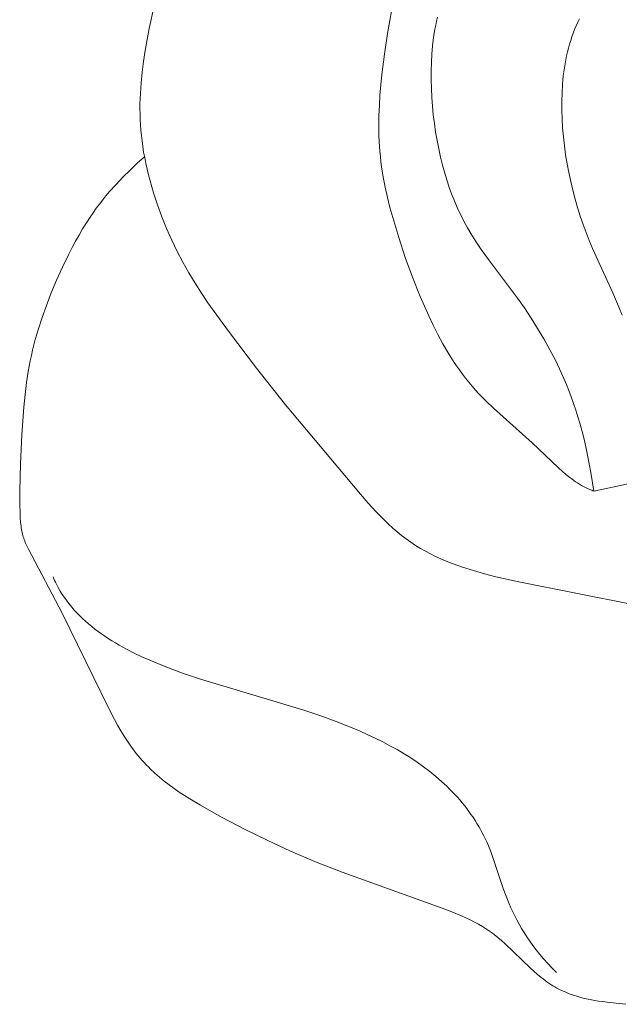
# Model space of a CAD drawing. Units: millimetres. Extents: x 4646 to 6646, y 1580 to 3580.
# Drawn here: x 5676 to 5686, y 2621 to 2637 of the extents above; entities that cross this region are included whole.
import ezdxf

# ---------------------------------------------------------------- set-up
doc = ezdxf.new("R2010")
doc.units = ezdxf.units.MM
doc.header["$MEASUREMENT"] = 0
doc.layers.get('0').update_dxf_attribs({"color": 163, "lineweight": 5})
doc.layers.add('Poliuretan_Stavros', color=161, linetype='Continuous', lineweight=5)

# ---------------------------------------------------------------- blocks, each defined once
blk = doc.blocks.new('NPU.VRS-015_217_227')
at = {"layer": 'Poliuretan_Stavros'}
for p, q in [((30.093, -93.598), (30.215, -92.914)), ((26.178, -93.135), (26.096, -93.512)), ((30.9, -93.458), (30.913, -93.391)), ((30.913, -93.391), (30.928, -93.325)), ((33.281, -93.409), (33.255, -93.468)), ((33.309, -93.35), (33.281, -93.409)), ((26.096, -93.512), (26.061, -93.698)), ((30.866, -93.662), (30.887, -93.525)), ((30.887, -93.525), (30.9, -93.458)), ((33.23, -93.528), (33.207, -93.589)), ((33.255, -93.468), (33.23, -93.528)), ((26.061, -93.698), (26.029, -93.883)), ((30.041, -93.941), (30.093, -93.598)), ((30.849, -93.801), (30.866, -93.662)), ((33.165, -93.713), (33.146, -93.777)), ((33.185, -93.651), (33.165, -93.713)), ((33.207, -93.589), (33.185, -93.651)), ((26.029, -93.883), (26.001, -94.066)), ((30.837, -93.942), (30.849, -93.801)), ((33.111, -93.905), (33.096, -93.971)), ((33.128, -93.841), (33.111, -93.905)), ((33.146, -93.777), (33.128, -93.841)), ((26.001, -94.066), (25.978, -94.246)), ((29.997, -94.285), (30.041, -93.941)), ((30.828, -94.085), (30.837, -93.942)), ((33.083, -94.037), (33.07, -94.104)), ((33.096, -93.971), (33.083, -94.037)), ((30.823, -94.375), (30.824, -94.229)), ((30.824, -94.229), (30.828, -94.085)), ((33.059, -94.171), (33.049, -94.24)), ((33.07, -94.104), (33.059, -94.171)), ((25.978, -94.246), (25.96, -94.424)), ((29.98, -94.457), (29.997, -94.285)), ((30.827, -94.521), (30.823, -94.375)), ((33.033, -94.378), (33.027, -94.448)), ((33.04, -94.308), (33.033, -94.378)), ((33.049, -94.24), (33.04, -94.308)), ((25.96, -94.424), (25.948, -94.6)), ((29.965, -94.629), (29.98, -94.457)), ((30.834, -94.667), (30.827, -94.521)), ((33.027, -94.448), (33.018, -94.59)), ((25.944, -94.687), (25.941, -94.775)), ((25.948, -94.6), (25.944, -94.687)), ((29.955, -94.801), (29.965, -94.629)), ((30.845, -94.813), (30.834, -94.667)), ((33.018, -94.59), (33.013, -94.734)), ((25.941, -94.775), (25.941, -94.862)), ((25.941, -94.862), (25.942, -94.95)), ((29.948, -94.973), (29.955, -94.801)), ((30.86, -94.959), (30.845, -94.813)), ((33.013, -94.734), (33.014, -94.88)), ((33.014, -94.88), (33.018, -95.028)), ((25.942, -94.95), (25.945, -95.038)), ((25.945, -95.038), (25.95, -95.127)), ((29.946, -95.145), (29.948, -94.973)), ((30.878, -95.104), (30.86, -94.959)), ((33.018, -95.028), (33.028, -95.177)), ((25.95, -95.127), (25.956, -95.216)), ((25.956, -95.216), (25.965, -95.306)), ((29.949, -95.317), (29.946, -95.145)), ((30.899, -95.248), (30.878, -95.104)), ((33.028, -95.177), (33.041, -95.327)), ((25.965, -95.306), (25.976, -95.397)), ((29.958, -95.489), (29.949, -95.317)), ((30.924, -95.391), (30.899, -95.248)), ((30.952, -95.531), (30.924, -95.391)), ((33.041, -95.327), (33.058, -95.477)), ((25.976, -95.397), (25.988, -95.489)), ((25.988, -95.489), (26.003, -95.583)), ((29.964, -95.575), (29.958, -95.489)), ((30.983, -95.669), (30.952, -95.531)), ((33.058, -95.477), (33.079, -95.628)), ((25.895, -95.772), (26.018, -95.662)), ((26.003, -95.583), (26.021, -95.677)), ((26.021, -95.677), (26.04, -95.773)), ((29.973, -95.661), (29.964, -95.575)), ((29.982, -95.746), (29.973, -95.661)), ((31.016, -95.805), (30.983, -95.669)), ((33.079, -95.628), (33.104, -95.779)), ((25.656, -96.003), (25.775, -95.885)), ((25.775, -95.885), (25.895, -95.772)), ((26.04, -95.773), (26.062, -95.87)), ((26.062, -95.87), (26.086, -95.968)), ((29.994, -95.832), (29.982, -95.746)), ((30.021, -96.003), (29.994, -95.832)), ((31.053, -95.937), (31.016, -95.805)), ((33.104, -95.779), (33.132, -95.928)), ((25.54, -96.125), (25.656, -96.003)), ((26.086, -95.968), (26.112, -96.067)), ((30.054, -96.174), (30.021, -96.003)), ((31.092, -96.067), (31.053, -95.937)), ((33.132, -95.928), (33.164, -96.078)), ((25.427, -96.253), (25.54, -96.125)), ((26.112, -96.067), (26.17, -96.267)), ((30.091, -96.344), (30.054, -96.174)), ((31.134, -96.192), (31.092, -96.067)), ((31.178, -96.313), (31.134, -96.192)), ((33.164, -96.078), (33.2, -96.225)), ((25.317, -96.386), (25.371, -96.319)), ((25.371, -96.319), (25.427, -96.253)), ((26.17, -96.267), (26.236, -96.467)), ((30.133, -96.513), (30.091, -96.344)), ((31.225, -96.43), (31.178, -96.313)), ((33.2, -96.225), (33.238, -96.372)), ((33.238, -96.372), (33.28, -96.516)), ((25.157, -96.6), (25.209, -96.527)), ((25.209, -96.527), (25.263, -96.456)), ((25.263, -96.456), (25.317, -96.386)), ((26.236, -96.467), (26.309, -96.667)), ((30.179, -96.682), (30.133, -96.513)), ((31.274, -96.542), (31.225, -96.43)), ((31.325, -96.65), (31.274, -96.542)), ((33.28, -96.516), (33.324, -96.658)), ((25.042, -96.772), (25.106, -96.674)), ((25.106, -96.674), (25.157, -96.6)), ((26.309, -96.667), (26.388, -96.865)), ((30.28, -97.018), (30.179, -96.682)), ((31.377, -96.753), (31.325, -96.65)), ((33.324, -96.658), (33.372, -96.798)), ((24.919, -96.975), (24.979, -96.872)), ((24.979, -96.872), (25.042, -96.772)), ((26.388, -96.865), (26.474, -97.06)), ((31.432, -96.852), (31.377, -96.753)), ((31.488, -96.948), (31.432, -96.852)), ((33.372, -96.798), (33.422, -96.934)), ((24.86, -97.079), (24.919, -96.975)), ((30.39, -97.352), (30.28, -97.018)), ((31.546, -97.041), (31.488, -96.948)), ((31.604, -97.131), (31.546, -97.041)), ((33.422, -96.934), (33.474, -97.067)), ((24.747, -97.293), (24.802, -97.186)), ((24.802, -97.186), (24.86, -97.079)), ((26.474, -97.06), (26.565, -97.249)), ((31.664, -97.218), (31.604, -97.131)), ((33.474, -97.067), (33.529, -97.198)), ((33.529, -97.198), (33.871, -97.946)), ((24.641, -97.511), (24.747, -97.293)), ((26.565, -97.249), (26.66, -97.432)), ((30.51, -97.681), (30.39, -97.352)), ((31.785, -97.387), (31.664, -97.218)), ((24.544, -97.729), (24.641, -97.511)), ((26.66, -97.432), (26.76, -97.608)), ((32.272, -98.032), (31.785, -97.387)), ((26.76, -97.608), (26.864, -97.78)), ((30.641, -98.007), (30.51, -97.681)), ((24.454, -97.945), (24.544, -97.729)), ((26.864, -97.78), (26.971, -97.947)), ((24.373, -98.154), (24.454, -97.945)), ((26.971, -97.947), (27.081, -98.11)), ((30.71, -98.168), (30.641, -98.007)), ((32.388, -98.197), (32.272, -98.032)), ((33.871, -97.946), (33.978, -98.193)), ((24.302, -98.355), (24.373, -98.154)), ((27.081, -98.11), (27.424, -98.586)), ((30.783, -98.327), (30.71, -98.168)), ((32.5, -98.366), (32.388, -98.197)), ((33.978, -98.193), (34.028, -98.318)), ((24.24, -98.546), (24.302, -98.355)), ((30.858, -98.486), (30.783, -98.327)), ((30.937, -98.642), (30.858, -98.486)), ((32.609, -98.539), (32.5, -98.366)), ((24.186, -98.728), (24.24, -98.546)), ((27.424, -98.586), (27.895, -99.209)), ((31.02, -98.796), (30.937, -98.642)), ((32.714, -98.716), (32.609, -98.539)), ((24.141, -98.905), (24.163, -98.817)), ((24.163, -98.817), (24.186, -98.728)), ((31.108, -98.947), (31.02, -98.796)), ((32.815, -98.898), (32.714, -98.716)), ((24.102, -99.082), (24.121, -98.994)), ((24.121, -98.994), (24.141, -98.905)), ((31.153, -99.021), (31.108, -98.947)), ((31.2, -99.094), (31.153, -99.021)), ((32.912, -99.085), (32.815, -98.898)), ((24.069, -99.263), (24.102, -99.082)), ((31.248, -99.166), (31.2, -99.094)), ((31.297, -99.237), (31.248, -99.166)), ((33.004, -99.279), (32.912, -99.085)), ((24.041, -99.449), (24.069, -99.263)), ((27.895, -99.209), (28.38, -99.82)), ((31.348, -99.307), (31.297, -99.237)), ((31.4, -99.376), (31.348, -99.307)), ((33.048, -99.378), (33.004, -99.279)), ((24.017, -99.646), (24.041, -99.449)), ((31.454, -99.443), (31.4, -99.376)), ((31.509, -99.508), (31.454, -99.443)), ((31.566, -99.573), (31.509, -99.508)), ((33.091, -99.479), (33.048, -99.378)), ((33.132, -99.582), (33.091, -99.479)), ((23.996, -99.858), (24.017, -99.646)), ((31.625, -99.636), (31.566, -99.573)), ((31.685, -99.698), (31.625, -99.636)), ((33.172, -99.688), (33.132, -99.582)), ((28.38, -99.82), (29.639, -101.319)), ((31.746, -99.758), (31.685, -99.698)), ((31.871, -99.877), (31.746, -99.758)), ((33.211, -99.797), (33.172, -99.688)), ((33.249, -99.909), (33.211, -99.797)), ((23.961, -100.325), (23.996, -99.858)), ((32.519, -100.46), (31.871, -99.877)), ((33.286, -100.024), (33.249, -99.909)), ((33.321, -100.143), (33.286, -100.024)), ((33.354, -100.266), (33.321, -100.143)), ((23.936, -100.812), (23.961, -100.325)), ((33.387, -100.394), (33.354, -100.266)), ((32.959, -100.879), (32.519, -100.46)), ((33.418, -100.526), (33.387, -100.394)), ((33.448, -100.663), (33.418, -100.526)), ((33.503, -100.953), (33.448, -100.663)), ((23.925, -101.269), (23.936, -100.812)), ((33.022, -100.935), (32.959, -100.879)), ((33.085, -100.988), (33.022, -100.935)), ((33.149, -101.039), (33.085, -100.988)), ((33.553, -101.267), (33.503, -100.953)), ((33.181, -101.064), (33.149, -101.039)), ((33.214, -101.087), (33.181, -101.064)), ((33.246, -101.11), (33.214, -101.087)), ((33.279, -101.131), (33.246, -101.11)), ((33.312, -101.152), (33.279, -101.131)), ((33.346, -101.172), (33.312, -101.152)), ((34.179, -101.133), (33.553, -101.267)), ((23.925, -101.471), (23.925, -101.269)), ((29.639, -101.319), (29.769, -101.468)), ((33.379, -101.191), (33.346, -101.172)), ((33.413, -101.208), (33.379, -101.191)), ((33.448, -101.225), (33.413, -101.208)), ((33.482, -101.24), (33.448, -101.225)), ((33.517, -101.254), (33.482, -101.24)), ((33.535, -101.261), (33.517, -101.254)), ((33.553, -101.267), (33.535, -101.261)), ((23.93, -101.646), (23.925, -101.471)), ((29.769, -101.468), (29.903, -101.613)), ((23.934, -101.721), (23.93, -101.646)), ((29.903, -101.613), (29.971, -101.684)), ((23.94, -101.79), (23.934, -101.721)), ((23.947, -101.852), (23.94, -101.79)), ((29.971, -101.684), (30.04, -101.753)), ((30.04, -101.753), (30.11, -101.82)), ((30.11, -101.82), (30.182, -101.886)), ((23.951, -101.881), (23.947, -101.852)), ((23.955, -101.909), (23.951, -101.881)), ((23.96, -101.936), (23.955, -101.909)), ((23.966, -101.962), (23.96, -101.936)), ((23.972, -101.987), (23.966, -101.962)), ((23.978, -102.011), (23.972, -101.987)), ((30.182, -101.886), (30.255, -101.949)), ((30.255, -101.949), (30.329, -102.01)), ((23.985, -102.035), (23.978, -102.011)), ((23.992, -102.058), (23.985, -102.035)), ((24, -102.081), (23.992, -102.058)), ((24.009, -102.103), (24, -102.081)), ((24.018, -102.126), (24.009, -102.103)), ((24.028, -102.149), (24.018, -102.126)), ((24.038, -102.171), (24.028, -102.149)), ((30.329, -102.01), (30.405, -102.069)), ((30.405, -102.069), (30.444, -102.097)), ((30.444, -102.097), (30.483, -102.124)), ((30.483, -102.124), (30.523, -102.151)), ((30.523, -102.151), (30.563, -102.177)), ((24.049, -102.194), (24.038, -102.171)), ((24.073, -102.242), (24.049, -102.194)), ((24.638, -103.315), (24.073, -102.242)), ((30.563, -102.177), (30.644, -102.227)), ((30.644, -102.227), (30.728, -102.275)), ((30.728, -102.275), (30.812, -102.319)), ((30.812, -102.319), (30.898, -102.362)), ((30.898, -102.362), (30.986, -102.402)), ((30.986, -102.402), (31.075, -102.44)), ((31.075, -102.44), (31.164, -102.475)), ((31.164, -102.475), (31.255, -102.509)), ((31.255, -102.509), (31.347, -102.541)), ((31.347, -102.541), (31.533, -102.6)), ((31.533, -102.6), (31.721, -102.654)), ((31.721, -102.654), (31.911, -102.703)), ((24.483, -102.704), (24.496, -102.735)), ((24.496, -102.735), (24.51, -102.765)), ((24.51, -102.765), (24.525, -102.796)), ((24.525, -102.796), (24.54, -102.826)), ((31.911, -102.703), (32.293, -102.79)), ((32.293, -102.79), (34.207, -103.17)), ((24.54, -102.826), (24.571, -102.885)), ((24.571, -102.885), (24.604, -102.942)), ((24.604, -102.942), (24.639, -102.998)), ((24.639, -102.998), (24.676, -103.053)), ((24.676, -103.053), (24.714, -103.107)), ((24.714, -103.107), (24.755, -103.159)), ((25.411, -104.902), (24.638, -103.315)), ((24.755, -103.159), (24.797, -103.211)), ((24.797, -103.211), (24.84, -103.261)), ((24.84, -103.261), (24.885, -103.309)), ((24.885, -103.309), (24.932, -103.357)), ((24.932, -103.357), (24.98, -103.404)), ((24.98, -103.404), (25.029, -103.449)), ((25.029, -103.449), (25.08, -103.493)), ((25.08, -103.493), (25.132, -103.537)), ((25.132, -103.537), (25.185, -103.579)), ((25.185, -103.579), (25.24, -103.62)), ((25.24, -103.62), (25.295, -103.66)), ((25.295, -103.66), (25.352, -103.699)), ((25.352, -103.699), (25.41, -103.738)), ((25.41, -103.738), (25.469, -103.775)), ((25.469, -103.775), (25.529, -103.811)), ((25.529, -103.811), (25.59, -103.847)), ((25.59, -103.847), (25.714, -103.915)), ((25.714, -103.915), (25.842, -103.981)), ((25.842, -103.981), (25.972, -104.043)), ((25.972, -104.043), (26.105, -104.103)), ((26.105, -104.103), (26.24, -104.159)), ((26.24, -104.159), (26.377, -104.214)), ((26.377, -104.214), (26.655, -104.316)), ((26.655, -104.316), (26.939, -104.412)), ((26.939, -104.412), (28.673, -104.935)), ((25.513, -105.098), (25.411, -104.902)), ((28.673, -104.935), (28.955, -105.03)), ((25.566, -105.192), (25.513, -105.098)), ((28.955, -105.03), (29.23, -105.13)), ((29.23, -105.13), (29.499, -105.237)), ((25.619, -105.284), (25.566, -105.192)), ((25.674, -105.373), (25.619, -105.284)), ((29.499, -105.237), (29.631, -105.292)), ((29.631, -105.292), (29.76, -105.35)), ((25.73, -105.46), (25.674, -105.373)), ((25.788, -105.544), (25.73, -105.46)), ((29.76, -105.35), (29.887, -105.41)), ((29.887, -105.41), (30.011, -105.471)), ((25.849, -105.625), (25.788, -105.544)), ((25.88, -105.665), (25.849, -105.625)), ((30.011, -105.471), (30.133, -105.535)), ((30.133, -105.535), (30.252, -105.601)), ((30.252, -105.601), (30.369, -105.669)), ((25.912, -105.705), (25.88, -105.665)), ((25.944, -105.743), (25.912, -105.705)), ((25.978, -105.781), (25.944, -105.743)), ((26.012, -105.818), (25.978, -105.781)), ((30.369, -105.669), (30.482, -105.74)), ((30.482, -105.74), (30.592, -105.813)), ((26.046, -105.855), (26.012, -105.818)), ((26.082, -105.891), (26.046, -105.855)), ((26.118, -105.926), (26.082, -105.891)), ((26.193, -105.996), (26.118, -105.926)), ((30.592, -105.813), (30.698, -105.889)), ((30.698, -105.889), (30.802, -105.967)), ((26.27, -106.063), (26.193, -105.996)), ((26.349, -106.127), (26.27, -106.063)), ((30.802, -105.967), (30.901, -106.048)), ((30.901, -106.048), (30.997, -106.132)), ((26.431, -106.19), (26.349, -106.127)), ((26.514, -106.251), (26.431, -106.19)), ((26.6, -106.311), (26.514, -106.251)), ((30.997, -106.132), (31.044, -106.175)), ((31.044, -106.175), (31.09, -106.218)), ((31.09, -106.218), (31.134, -106.262)), ((31.134, -106.262), (31.178, -106.306)), ((26.687, -106.368), (26.6, -106.311)), ((26.775, -106.425), (26.687, -106.368)), ((26.955, -106.533), (26.775, -106.425)), ((31.178, -106.306), (31.221, -106.351)), ((31.221, -106.351), (31.263, -106.397)), ((31.263, -106.397), (31.304, -106.444)), ((31.304, -106.444), (31.343, -106.491)), ((27.138, -106.638), (26.955, -106.533)), ((31.343, -106.491), (31.382, -106.538)), ((31.382, -106.538), (31.42, -106.587)), ((31.42, -106.587), (31.456, -106.635)), ((27.322, -106.738), (27.138, -106.638)), ((27.694, -106.933), (27.322, -106.738)), ((31.456, -106.635), (31.492, -106.685)), ((31.492, -106.685), (31.526, -106.735)), ((31.526, -106.735), (31.56, -106.786)), ((28.073, -107.12), (27.694, -106.933)), ((31.56, -106.786), (31.592, -106.837)), ((31.592, -106.837), (31.623, -106.889)), ((31.623, -106.889), (31.653, -106.941)), ((31.653, -106.941), (31.682, -106.994)), ((31.682, -106.994), (31.71, -107.048)), ((31.71, -107.048), (31.736, -107.103)), ((31.736, -107.103), (31.762, -107.157)), ((28.467, -107.302), (28.073, -107.12)), ((31.762, -107.157), (31.786, -107.213)), ((31.786, -107.213), (31.809, -107.269)), ((31.809, -107.269), (31.831, -107.326)), ((28.885, -107.479), (28.467, -107.302)), ((31.831, -107.326), (31.872, -107.441)), ((31.872, -107.441), (32.034, -107.927)), ((29.329, -107.654), (28.885, -107.479)), ((31.007, -108.257), (29.329, -107.654)), ((32.034, -107.927), (32.081, -108.055)), ((32.081, -108.055), (32.133, -108.186)), ((31.173, -108.32), (31.007, -108.257)), ((32.133, -108.186), (32.162, -108.253)), ((32.162, -108.253), (32.193, -108.32)), ((31.33, -108.385), (31.173, -108.32)), ((31.405, -108.419), (31.33, -108.385)), ((31.478, -108.453), (31.405, -108.419)), ((32.193, -108.32), (32.225, -108.388)), ((32.225, -108.388), (32.26, -108.456)), ((31.549, -108.49), (31.478, -108.453)), ((31.619, -108.527), (31.549, -108.49)), ((31.687, -108.567), (31.619, -108.527)), ((31.753, -108.609), (31.687, -108.567)), ((32.26, -108.456), (32.298, -108.526)), ((32.298, -108.526), (32.338, -108.596)), ((32.338, -108.596), (32.381, -108.667)), ((31.786, -108.631), (31.753, -108.609)), ((31.818, -108.653), (31.786, -108.631)), ((31.85, -108.676), (31.818, -108.653)), ((31.882, -108.7), (31.85, -108.676)), ((31.944, -108.75), (31.882, -108.7)), ((32.006, -108.802), (31.944, -108.75)), ((32.381, -108.667), (32.427, -108.738)), ((32.427, -108.738), (32.477, -108.81)), ((32.067, -108.857), (32.006, -108.802)), ((32.485, -109.259), (32.067, -108.857)), ((32.477, -108.81), (32.529, -108.883)), ((32.529, -108.883), (32.585, -108.957)), ((32.585, -108.957), (32.646, -109.032)), ((32.646, -109.032), (32.71, -109.107)), ((32.71, -109.107), (32.778, -109.183)), ((32.778, -109.183), (32.85, -109.26)), ((32.546, -109.315), (32.485, -109.259)), ((32.607, -109.368), (32.546, -109.315)), ((32.669, -109.42), (32.607, -109.368)), ((32.701, -109.445), (32.669, -109.42)), ((32.85, -109.26), (32.927, -109.337)), ((32.733, -109.469), (32.701, -109.445)), ((32.765, -109.492), (32.733, -109.469)), ((32.797, -109.515), (32.765, -109.492)), ((32.83, -109.536), (32.797, -109.515)), ((32.863, -109.557), (32.83, -109.536)), ((32.897, -109.577), (32.863, -109.557)), ((32.931, -109.596), (32.897, -109.577)), ((32.965, -109.614), (32.931, -109.596)), ((33, -109.631), (32.965, -109.614)), ((33.035, -109.647), (33, -109.631)), ((33.07, -109.662), (33.035, -109.647)), ((33.105, -109.677), (33.07, -109.662)), ((33.14, -109.691), (33.105, -109.677)), ((33.175, -109.704), (33.14, -109.691)), ((33.211, -109.716), (33.175, -109.704)), ((33.282, -109.738), (33.211, -109.716)), ((33.353, -109.758), (33.282, -109.738)), ((33.423, -109.775), (33.353, -109.758)), ((33.493, -109.79), (33.423, -109.775)), ((33.561, -109.804), (33.493, -109.79)), ((33.629, -109.815), (33.561, -109.804)), ((33.694, -109.825), (33.629, -109.815)), ((33.819, -109.841), (33.694, -109.825)), ((34.086, -109.869), (33.819, -109.841))]:
    blk.add_line(p, q, dxfattribs=at)

msp = doc.modelspace()

# ---------------------------------------------------------------- block references
at = {"color": 1, "lineweight": 50}
msp.add_blockref('NPU.VRS-015_217_227', (5652.393, 2730.632), dxfattribs=at)

doc.saveas('drawing.dxf')
